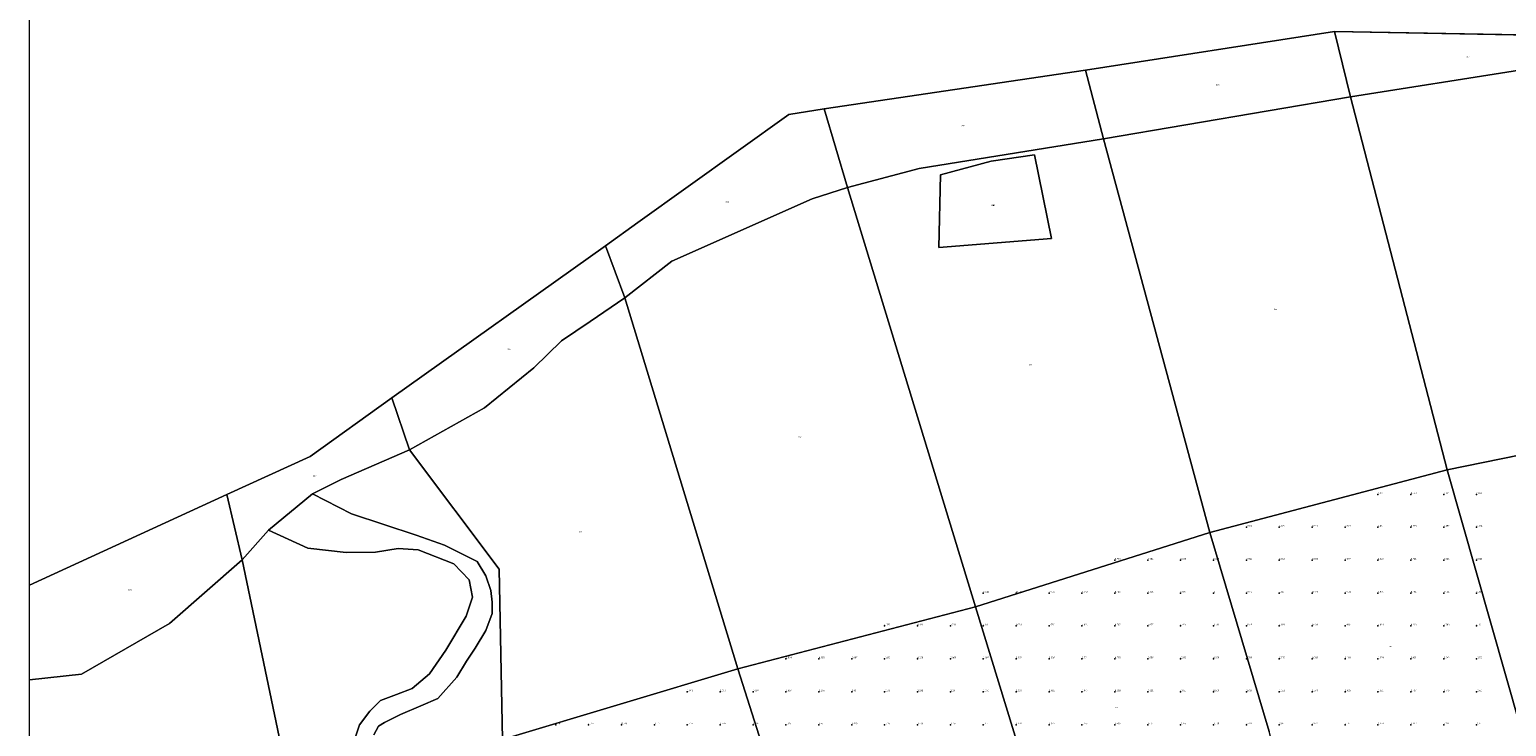
# Model space of a CAD drawing. Units: metres. Extents: x 70000 to 79801, y 374999 to 381253.
# Drawn here: x 70000 to 72245, y 377047 to 378106 of the extents above; entities that cross this region are included whole.
import ezdxf
from ezdxf.enums import TextEntityAlignment as Align

# ---------------------------------------------------------------- set-up
doc = ezdxf.new("R2010")
doc.units = ezdxf.units.M
doc.layers.get('0').update_dxf_attribs({"lineweight": 25})
for name, color, linetype, lineweight in [('B-ME-GW-HOOGTEPUNT-S-B1', 10, 'Continuous', 25), ('B-ME-IE-GRONDWERKLIJN-GROND_INGERICHT-GV-B6', 253, 'Continuous', 18), ('B-ME-IE-GRONDWERKLIJN-GROND_NIETINGERICHT-GV-B6', 253, 'Continuous', 18), ('B-ME-IE-HULPGEOMETRIE-L-B1', 53, 'Continuous', 18), ('B-ME-OB-WATERLIJN-L-B1', 133, 'OB-WATERLIJN', 18), ('B-ME-OG-WATER-GV-B6', 153, 'Continuous', 18)]:
    doc.layers.add(name, color=color, linetype=linetype, lineweight=lineweight)
doc.styles.add('NLCS-ISO', font='NLCS-ISO.TTF')
doc.linetypes.add('OB-WATERLIJN', pattern='A,10,[32,NLCS.SHX,S=2,R=0,X=0,Y=0],-12', length=22)

# ---------------------------------------------------------------- blocks, each defined once
blk = doc.blocks.new('hoogtepunt')
for p, q in [((-0.5, 0), (0.5, 0)), ((0, 0.5), (0, -0.5))]:
    blk.add_line(p, q)

msp = doc.modelspace()

# ---------------------------------------------------------------- linework, layer by layer
at = {"layer": 'B-ME-IE-GRONDWERKLIJN-GROND_INGERICHT-GV-B6'}
msp.add_polyline3d([(71384.829, 377885.822, -2.5), (71461.719, 377906.263, -2.5), (71527.759, 377916.012, -2.5), (71553.546, 377788.649, -2.5), (71382.156, 377775.126, -2.5), (71384.829, 377885.822, -2.5)], dxfattribs=at)
at = {"layer": 'B-ME-IE-GRONDWERKLIJN-GROND_NIETINGERICHT-GV-B6'}
for points in [[(72483.735, 377504.236, -0.839), (72155.283, 377437.518, 0.206), (72008.391, 378004.287, -2.647), (72265.355, 378044.914, -2.647), (72351.292, 378046.395, -2.647), (72398.433, 378038.822, -2.647), (72483.735, 377504.236, -0.839)], [(72155.283, 377437.518, 0.206), (71794.565, 377341.897, 0.709), (71632.569, 377940.295, -2.647), (72008.391, 378004.287, -2.647), (72155.283, 377437.518, 0.206)], [(71794.565, 377341.897, 0.709), (71438.024, 377228.964, 0.368), (71243.543, 377866.147, -2.647), (71352.647, 377895.265, -2.647), (71632.569, 377940.295, -2.647), (71794.565, 377341.897, 0.709)], [(71553.546, 377788.649, -2.5), (71527.759, 377916.012, -2.5), (71461.719, 377906.263, -2.5), (71384.829, 377885.822, -2.5), (71382.156, 377775.126, -2.5), (71553.546, 377788.649, -2.5)], [(71438.024, 377228.964, 0.368), (71076.803, 377134.895, 0.726), (70905.104, 377698.854, -2.647), (70976.302, 377754.506, -2.647), (71189.663, 377849.333, -2.647), (71243.543, 377866.147, -2.647), (71438.024, 377228.964, 0.368)], [(71076.803, 377134.895, 0.726), (70719.185, 377027.253, -0.094), (70714.105, 377286.442, -0.985), (70577.516, 377467.779, -2.5), (70691.662, 377531.474, -2.538), (70766.779, 377592.224, -2.563), (70808.647, 377633.271, -2.589), (70852.144, 377662.846, -2.615), (70905.104, 377698.854, -2.647), (71076.803, 377134.895, 0.726)], [(72155.283, 377437.518, 0.206), (72483.735, 377504.236, -0.839)], [(70523.3387, 377034.7928, -1.029), (70530.7573, 377047.6994, -1.0306), (70539.5741, 377053.0577, -1.043), (70563.9272, 377065.2342, -1.0618), (70595.0451, 377078.7638, -1.0803), (70620.7512, 377089.5874, -1.1565), (70649.8396, 377122.0582, -1.2517), (70664.0552, 377146.7626, -1.3452), (70677.5751, 377166.0291, -1.3678), (70693.8106, 377193.0881, -1.4013), (70703.2812, 377218.7942, -1.4599), (70703.2812, 377236.3826, -1.5036), (70701.2518, 377253.9709, -1.5509), (70693.8106, 377276.2946, -1.6062), (70680.281, 377297.9419, -1.6431), (70630.8983, 377322.9715, -1.9196), (70587.6039, 377337.8539, -2.1377), (70489.5149, 377370.3248, -2.2859), (70430.3418, 377400.8816, -2.4597), (70473.8251, 377422.6232, -2.4744), (70577.5158, 377467.7788, -2.4999), (70714.1048, 377286.4418, -0.9849), (70719.185, 377027.253, -0.094)], [(71794.565, 377341.897, 0.709), (72155.283, 377437.518, 0.206), (72288.805, 376967.449, 2.482)], [(72288.805, 376967.449, 2.482), (72155.283, 377437.518, 0.206)], [(70402.844, 376920.064, -1.108), (70323.3062, 377300.5357, -2.3944), (70363.4446, 377345.6913, -2.4317), (70423.2203, 377318.2361, -2.3156)], [(71438.024, 377228.964, 0.368), (71794.565, 377341.897, 0.709), (71884.475, 377039.805, 2.814)], [(71884.475, 377039.805, 2.814), (71794.565, 377341.897, 0.709)], [(70423.2203, 377318.2361, -2.3156), (70481.3972, 377311.4714, -2.2589), (70526.0446, 377312.1478, -2.2063), (70560.5449, 377317.5597, -2.1868), (70590.9863, 377315.5302, -2.168), (70645.1043, 377294.5595, -2.1099), (70668.1045, 377270.2064, -2.0692), (70673.5163, 377243.8238, -2.0405), (70664.0456, 377214.7354, -1.9989), (70632.9278, 377163.3232, -1.8941), (70607.8982, 377127.47, -1.826), (70581.5156, 377105.1463, -1.7889), (70557.839, 377095.6756, -1.6908), (70533.4858, 377086.8815, -1.5433), (70517.2504, 377070.6461, -1.4509), (70501.6915, 377049.6753, -1.2889), (70492.8973, 377023.9692, -1.1836)], [(70000, 377117.9176, -2.3045), (70079.1313, 377126.6028, -2.3305), (70212.9258, 377203.5347, -2.3742), (70323.3062, 377300.5357, -2.3944), (70402.844, 376920.064, -1.108)], [(71076.803, 377134.895, 0.726), (71438.024, 377228.964, 0.368), (71531.161, 376925.097, 2.198)], [(71531.161, 376925.097, 2.198), (71438.024, 377228.964, 0.368)], [(70719.185, 377027.253, -0.094), (71076.803, 377134.895, 0.726), (71216.214, 376697.351, 1.189)], [(71216.214, 376697.351, 1.189), (71076.803, 377134.895, 0.726)], [(70000, 376908.7102, 0.3196), (70000, 377117.9176, -2.3045)]]:
    msp.add_polyline3d(points, dxfattribs=at)
at = {"layer": 'B-ME-IE-HULPGEOMETRIE-L-B1'}
for p, q in [((71984.101, 378103.183, -2.67), (71605.18, 378044.5, -2.67)), ((72391.605, 378095.906, -2.659), (71984.101, 378103.183, -2.67)), ((71605.18, 378044.5, -2.67), (71207.816, 377985.818, -2.672)), ((70875.584, 377777.863, -2.674), (70551.0172, 377546.4508, -2.6086)), ((72155.283, 377437.518, 0.206), (72483.735, 377504.236, -0.839)), ((71794.565, 377341.897, 0.709), (72155.283, 377437.518, 0.206)), ((70299.9747, 377399.6164, -2.5616), (70000, 377262.0254, -2.5095)), ((70430.3418, 377400.8816, -2.4597), (70363.4446, 377345.6913, -2.4317)), ((71438.024, 377228.964, 0.368), (71794.565, 377341.897, 0.709)), ((71076.803, 377134.895, 0.726), (71438.024, 377228.964, 0.368)), ((70719.185, 377027.253, -0.094), (71076.803, 377134.895, 0.726))]:
    msp.add_line(p, q, dxfattribs=at)
for points in [[(72155.283, 377437.518, 0.206), (72008.391, 378004.287, -2.647), (71984.101, 378103.183, -2.67)], [(71794.565, 377341.897, 0.709), (71632.569, 377940.295, -2.647), (71605.18, 378044.5, -2.67)], [(71207.816, 377985.818, -2.672), (71154.164, 377977.434, -2.672), (70924.742, 377813.079, -2.674), (70875.584, 377777.863, -2.674)], [(71438.024, 377228.964, 0.368), (71243.543, 377866.147, -2.647), (71207.816, 377985.818, -2.672)], [(71076.803, 377134.895, 0.726), (70905.104, 377698.854, -2.647), (70875.584, 377777.863, -2.674)], [(70551.0172, 377546.4508, -2.6086), (70426.4172, 377457.6125, -2.5835), (70299.9747, 377399.6164, -2.5616)], [(70719.185, 377027.253, -0.094), (70714.105, 377286.442, -0.985), (70577.516, 377467.779, -2.5), (70551.017, 377546.451, -2.609)], [(72288.805, 376967.449, 2.482), (72155.283, 377437.518, 0.206)], [(70299.9747, 377399.6164, -2.5616), (70323.3062, 377300.5357, -2.3944), (70402.844, 376920.064, -1.108), (70539.116, 376367.305, -0.384), (70540.877, 376359.975, -0.384), (70541.45, 376357.427, -0.115), (70543.753, 376353.952, 0.356), (70594.245, 376170.824, -0.626), (70600.589, 376166.691, -0.626), (70605.612, 376156.272, -0.731)], [(72016.245, 376579.708, 3.363), (71981.328, 376716.198, 3.383), (71980.209, 376717.91, 2.306), (71968.152, 376739.062, 0.651), (71967.238, 376741.216, 0.651), (71961.847, 376760.851, 1.942), (71961.28, 376762.955, 3.326), (71953.527, 376788.442, 3.007), (71953.107, 376790.209, 1.876), (71951.135, 376795.354, 1.913), (71951, 376796.257, 3.224), (71940.202, 376836.98, 3.125), (71939.869, 376837.74, 2.265), (71940.281, 376839.088, 2.167), (71940.33, 376839.875, 3.023), (71922.306, 376896.126, 2.863), (71922.016, 376897.185, 2.388), (71922.194, 376898.591, 2.388), (71922.253, 376899.114, 2.835), (71884.475, 377039.805, 2.814), (71794.565, 377341.897, 0.709)], [(71531.161, 376925.097, 2.198), (71438.024, 377228.964, 0.368)], [(71216.214, 376697.351, 1.189), (71076.803, 377134.895, 0.726)]]:
    msp.add_polyline3d(points, dxfattribs=at)
at = {"layer": 'B-ME-OB-WATERLIJN-L-B1'}
for p, q in [((72008.391, 378004.287, -2.647), (71632.569, 377940.295, -2.647)), ((70363.4446, 377345.6913, -2.4317), (70323.3062, 377300.5357, -2.3944))]:
    msp.add_line(p, q, dxfattribs=at)
for points in [[(72398.433, 378038.822, -2.647), (72351.292, 378046.395, -2.647), (72265.355, 378044.914, -2.647), (72008.391, 378004.287, -2.647)], [(71632.569, 377940.295, -2.647), (71352.647, 377895.265, -2.647), (71243.543, 377866.147, -2.647)], [(71243.543, 377866.147, -2.647), (71189.663, 377849.333, -2.647), (70976.302, 377754.506, -2.647), (70905.104, 377698.854, -2.647)], [(70905.104, 377698.854, -2.647), (70852.144, 377662.846, -2.615), (70808.647, 377633.271, -2.589), (70766.779, 377592.224, -2.563), (70691.662, 377531.474, -2.538), (70577.516, 377467.779, -2.5)], [(70577.5158, 377467.7788, -2.4999), (70473.8251, 377422.6232, -2.4744), (70430.3418, 377400.8816, -2.4597)], [(70323.3062, 377300.5357, -2.3944), (70212.9258, 377203.5347, -2.3742), (70079.1313, 377126.6028, -2.3305), (70000, 377117.9176, -2.3045)]]:
    msp.add_polyline3d(points, dxfattribs=at)
at = {"layer": 'B-ME-OG-WATER-GV-B6'}
for points in [[(74665.3377, 376574.1649, -2.6), (73567.317, 376450.663, -2.57), (73374.064, 377073.193, -2.572), (72978.639, 377624.514, -2.647), (72763.74, 377895.279, -2.647), (72547.453, 378093.123, -2.655), (72391.605, 378095.906, -2.659), (71984.101, 378103.183, -2.67), (71605.18, 378044.5, -2.67), (71207.816, 377985.818, -2.672), (71154.164, 377977.434, -2.672), (70924.7416, 377813.0788, -2.674), (70875.584, 377777.863, -2.674), (70551.0172, 377546.4508, -2.6086), (70426.4172, 377457.6125, -2.5835), (70299.9747, 377399.6164, -2.5616), (70000, 377262.0254, -2.5095), (70000, 378705.6686, -2.5983)], [(71984.101, 378103.183, -2.67), (72008.391, 378004.287, -2.647), (71632.569, 377940.295, -2.647), (71605.18, 378044.5, -2.67), (71984.101, 378103.183, -2.67)], [(72391.605, 378095.906, -2.659), (72398.433, 378038.822, -2.647), (72351.292, 378046.395, -2.647), (72265.355, 378044.914, -2.647), (72008.391, 378004.287, -2.647), (71984.101, 378103.183, -2.67), (72391.605, 378095.906, -2.659)], [(71605.18, 378044.5, -2.67), (71632.569, 377940.295, -2.647), (71352.647, 377895.265, -2.647), (71243.543, 377866.147, -2.647), (71207.816, 377985.818, -2.672), (71605.18, 378044.5, -2.67)], [(70905.104, 377698.854, -2.647), (70875.584, 377777.863, -2.674), (70924.742, 377813.079, -2.674), (71154.164, 377977.434, -2.672), (71207.816, 377985.818, -2.672), (71243.543, 377866.147, -2.647), (71189.663, 377849.333, -2.647), (70976.302, 377754.506, -2.647), (70905.104, 377698.854, -2.647)], [(70905.104, 377698.854, -2.647), (70852.144, 377662.846, -2.615), (70808.647, 377633.271, -2.589), (70766.779, 377592.224, -2.563), (70691.662, 377531.474, -2.538), (70577.516, 377467.779, -2.5), (70551.017, 377546.451, -2.609), (70875.584, 377777.863, -2.674), (70905.104, 377698.854, -2.647)], [(70323.3062, 377300.5357, -2.3944), (70299.9747, 377399.6164, -2.5616), (70426.4172, 377457.6125, -2.5835), (70551.0172, 377546.4508, -2.6086), (70577.5158, 377467.7788, -2.4999), (70473.8251, 377422.6232, -2.4744), (70430.3418, 377400.8816, -2.4597), (70363.4446, 377345.6913, -2.4317), (70323.3062, 377300.5357, -2.3944)], [(70000, 377262.0254, -2.5095), (70299.9747, 377399.6164, -2.5616), (70323.3062, 377300.5357, -2.3944), (70212.9258, 377203.5347, -2.3742), (70079.1313, 377126.6028, -2.3305), (70000, 377117.9176, -2.3045), (70000, 377262.0254, -2.5095)], [(70492.8973, 377023.9692, -1.1836), (70501.6915, 377049.6753, -1.2889), (70517.2504, 377070.6461, -1.4509), (70533.4858, 377086.8815, -1.5433), (70557.839, 377095.6756, -1.6908), (70581.5156, 377105.1463, -1.7889), (70607.8982, 377127.47, -1.826), (70632.9278, 377163.3232, -1.8941), (70664.0456, 377214.7354, -1.9989), (70673.5163, 377243.8238, -2.0405), (70668.1045, 377270.2064, -2.0692), (70645.1043, 377294.5595, -2.1099), (70590.9863, 377315.5302, -2.168), (70560.5449, 377317.5597, -2.1868), (70526.0446, 377312.1478, -2.2063), (70481.3972, 377311.4714, -2.2589), (70423.2203, 377318.2361, -2.3156), (70363.4446, 377345.6913, -2.4317), (70430.3418, 377400.8816, -2.4597), (70489.5149, 377370.3248, -2.2859), (70587.6039, 377337.8539, -2.1377), (70630.8983, 377322.9715, -1.9196)], [(70630.8983, 377322.9715, -1.9196), (70680.281, 377297.9419, -1.6431), (70693.8106, 377276.2946, -1.6062), (70701.2518, 377253.9709, -1.5509), (70703.2812, 377236.3826, -1.5036), (70703.2812, 377218.7942, -1.4599), (70693.8106, 377193.0881, -1.4013), (70677.5751, 377166.0291, -1.3678), (70664.0552, 377146.7626, -1.3452), (70649.8396, 377122.0582, -1.2517), (70620.7512, 377089.5874, -1.1565), (70595.0451, 377078.7638, -1.0803), (70563.9272, 377065.2342, -1.0618), (70539.5741, 377053.0577, -1.043), (70530.7573, 377047.6994, -1.0306), (70523.3387, 377034.7928, -1.029)]]:
    msp.add_polyline3d(points, dxfattribs=at)

# ---------------------------------------------------------------- block references
at = {"layer": 'B-ME-GW-HOOGTEPUNT-S-B1', "rotation": 90}
for p in [(72050, 377400, 0.555), (72050, 377400, 0.555), (72100, 377400, 0.583), (72100, 377400, 0.583), (72150, 377400, 0.324), (72150, 377400, 0.324), (72200, 377400, 0.089), (72200, 377400, 0.089), (71850, 377350, 0.526), (71850, 377350, 0.526), (71900, 377350, 0.879), (71900, 377350, 0.879), (71950, 377350, 0.717), (71950, 377350, 0.717), (72000, 377350, 0.627), (72000, 377350, 0.627), (72050, 377350, 0.66), (72050, 377350, 0.66), (72100, 377350, 0.579), (72100, 377350, 0.579), (72150, 377350, 0.457), (72150, 377350, 0.457), (72200, 377350, 0.194), (72200, 377350, 0.194), (71650, 377300, 0.733), (71650, 377300, 0.733), (71700, 377300, 0.754), (71700, 377300, 0.754), (71750, 377300, 0.803), (71750, 377300, 0.803), (71800, 377300, 0.852), (71800, 377300, 0.852), (71850, 377300, 0.854), (71850, 377300, 0.854), (71900, 377300, 0.955), (71900, 377300, 0.955), (71950, 377300, 0.664), (71950, 377300, 0.664), (72000, 377300, 0.607), (72000, 377300, 0.607), (72050, 377300, 0.846), (72050, 377300, 0.846), (72100, 377300, 0.741), (72100, 377300, 0.741), (72150, 377300, 0.615), (72150, 377300, 0.615), (72200, 377300, 0.518), (72200, 377300, 0.518), (71450, 377250, 0.512), (71450, 377250, 0.512), (71500, 377250, 0.537), (71500, 377250, 0.537), (71550, 377250, 0.623), (71550, 377250, 0.623), (71600, 377250, 0.742), (71600, 377250, 0.742), (71650, 377250, 0.725), (71650, 377250, 0.725), (71700, 377250, 0.828), (71700, 377250, 0.828), (71750, 377250, 0.897), (71750, 377250, 0.897), (71800, 377250, 1), (71800, 377250, 1), (71850, 377250, 0.943), (71850, 377250, 0.943), (71900, 377250, 1.02), (71900, 377250, 1.02), (71950, 377250, 0.704), (71950, 377250, 0.704), (72000, 377250, 0.631), (72000, 377250, 0.631), (72050, 377250, 0.866), (72050, 377250, 0.866), (72100, 377250, 0.741), (72100, 377250, 0.741), (72150, 377250, 0.631), (72150, 377250, 0.631), (72200, 377250, 0.389), (72200, 377250, 0.389), (71300, 377200, 0.755), (71300, 377200, 0.755), (71350, 377200, 0.681), (71350, 377200, 0.681), (71400, 377200, 0.718), (71400, 377200, 0.718), (71450, 377200, 0.811), (71450, 377200, 0.811), (71500, 377200, 0.791), (71500, 377200, 0.791), (71550, 377200, 0.754), (71550, 377200, 0.754), (71600, 377200, 0.639), (71600, 377200, 0.639), (71650, 377200, 0.737), (71650, 377200, 0.737), (71700, 377200, 0.877), (71700, 377200, 0.877), (71750, 377200, 0.938), (71750, 377200, 0.938), (71800, 377200, 1.032), (71800, 377200, 1.032), (71850, 377200, 1.045), (71850, 377200, 1.045), (71900, 377200, 0.854), (71900, 377200, 0.854), (71950, 377200, 0.834), (71950, 377200, 0.834), (72000, 377200, 0.802), (72000, 377200, 0.802), (72050, 377200, 0.644), (72050, 377200, 0.644), (72100, 377200, 0.623), (72100, 377200, 0.623), (72150, 377200, 0.708), (72150, 377200, 0.708), (72200, 377200, 0.38), (72200, 377200, 0.38), (71150, 377150, 0.624), (71150, 377150, 0.624), (71200, 377150, 0.865), (71200, 377150, 0.865), (71250, 377150, 0.987), (71250, 377150, 0.987), (71300, 377150, 1.035), (71300, 377150, 1.035), (71350, 377150, 0.958), (71350, 377150, 0.958), (71400, 377150, 0.966), (71400, 377150, 0.966), (71450, 377150, 1.088), (71450, 377150, 1.088), (71500, 377150, 1.122), (71500, 377150, 1.122), (71550, 377150, 1.036), (71550, 377150, 1.036), (71600, 377150, 0.791), (71600, 377150, 0.791), (71650, 377150, 0.725), (71650, 377150, 0.725), (71700, 377150, 0.856), (71700, 377150, 0.856), (71750, 377150, 0.963), (71750, 377150, 0.963), (71800, 377150, 0.856), (71800, 377150, 0.856), (71850, 377150, 0.795), (71850, 377150, 0.795), (71900, 377150, 0.717), (71900, 377150, 0.717), (71950, 377150, 0.968), (71950, 377150, 0.968), (72000, 377150, 1.101), (72000, 377150, 1.101), (72050, 377150, 1.174), (72050, 377150, 1.174), (72100, 377150, 1.401), (72100, 377150, 1.401), (72150, 377150, 1.543), (72150, 377150, 1.543), (72200, 377150, 1.595), (72200, 377150, 1.595), (71000, 377100, 1.043), (71000, 377100, 1.043), (71050, 377100, 1.067), (71050, 377100, 1.067), (71100, 377100, 0.897), (71100, 377100, 0.897), (71150, 377100, 0.999), (71150, 377100, 0.999), (71200, 377100, 1.206), (71200, 377100, 1.206), (71250, 377100, 1.43), (71250, 377100, 1.43), (71300, 377100, 1.263), (71300, 377100, 1.263), (71350, 377100, 1.243), (71350, 377100, 1.243), (71400, 377100, 1.19), (71400, 377100, 1.19), (71450, 377100, 1.206), (71450, 377100, 1.206), (71500, 377100, 1.237), (71500, 377100, 1.237), (71550, 377100, 1.082), (71550, 377100, 1.082), (71600, 377100, 1.077), (71600, 377100, 1.077), (71650, 377100, 0.938), (71650, 377100, 0.938), (71700, 377100, 0.811), (71700, 377100, 0.811), (71750, 377100, 0.635), (71750, 377100, 0.635), (71800, 377100, 0.864), (71800, 377100, 0.864), (71850, 377100, 1.016), (71850, 377100, 1.016), (71900, 377100, 1.223), (71900, 377100, 1.223), (71950, 377100, 1.304), (71950, 377100, 1.304), (72000, 377100, 1.429), (72000, 377100, 1.429), (72050, 377100, 1.526), (72050, 377100, 1.526), (72100, 377100, 1.737), (72100, 377100, 1.737), (72150, 377100, 1.749), (72150, 377100, 1.749), (72200, 377100, 1.931), (72200, 377100, 1.931), (70800, 377050, 0.604), (70800, 377050, 0.604), (70850, 377050, 0.787), (70850, 377050, 0.787), (70900, 377050, 0.945), (70900, 377050, 0.945), (70950, 377050, 1.144), (70950, 377050, 1.144), (71000, 377050, 1.238), (71000, 377050, 1.238), (71050, 377050, 1.266), (71050, 377050, 1.266), (71100, 377050, 1.392), (71100, 377050, 1.392), (71150, 377050, 1.365), (71150, 377050, 1.365), (71200, 377050, 1.45), (71200, 377050, 1.45), (71250, 377050, 1.426), (71250, 377050, 1.426), (71300, 377050, 1.459), (71300, 377050, 1.459), (71350, 377050, 1.235), (71350, 377050, 1.235), (71400, 377050, 1.153), (71400, 377050, 1.153), (71450, 377050, 1.19), (71450, 377050, 1.19), (71500, 377050, 1.147), (71500, 377050, 1.147), (71550, 377050, 1.323), (71550, 377050, 1.323), (71600, 377050, 1.229), (71600, 377050, 1.229), (71650, 377050, 1.495), (71650, 377050, 1.495), (71700, 377050, 1.634), (71700, 377050, 1.634), (71750, 377050, 2.179), (71750, 377050, 2.179), (71800, 377050, 1.938), (71800, 377050, 1.938), (71850, 377050, 2.028), (71850, 377050, 2.028), (71900, 377050, 2.081), (71900, 377050, 2.081), (71950, 377050, 2.102), (71950, 377050, 2.102), (72000, 377050, 2.114), (72000, 377050, 2.114), (72050, 377050, 2.134), (72050, 377050, 2.134), (72100, 377050, 2.102), (72100, 377050, 2.102), (72150, 377050, 2.211), (72150, 377050, 2.211), (72200, 377050, 2.191), (72200, 377050, 2.191)]:
    msp.add_blockref('hoogtepunt', p, dxfattribs=at)

# ---------------------------------------------------------------- texts
at = {"layer": 'B-ME-GW-HOOGTEPUNT-S-B1', "ltscale": 0.2, "style": 'NLCS-ISO'}
for s, p in [('0.555', (72050, 377400, 0.555)), ('0.555', (72050, 377400, 0.555)), ('0.583', (72100, 377400, 0.583)), ('0.583', (72100, 377400, 0.583)), ('0.324', (72150, 377400, 0.324)), ('0.324', (72150, 377400, 0.324)), ('0.089', (72200, 377400, 0.089)), ('0.089', (72200, 377400, 0.089)), ('0.526', (71850, 377350, 0.526)), ('0.526', (71850, 377350, 0.526)), ('0.879', (71900, 377350, 0.879)), ('0.879', (71900, 377350, 0.879)), ('0.717', (71950, 377350, 0.717)), ('0.717', (71950, 377350, 0.717)), ('0.627', (72000, 377350, 0.627)), ('0.627', (72000, 377350, 0.627)), ('0.66', (72050, 377350, 0.66)), ('0.66', (72050, 377350, 0.66)), ('0.579', (72100, 377350, 0.579)), ('0.579', (72100, 377350, 0.579)), ('0.457', (72150, 377350, 0.457)), ('0.457', (72150, 377350, 0.457)), ('0.194', (72200, 377350, 0.194)), ('0.194', (72200, 377350, 0.194)), ('0.733', (71650, 377300, 0.733)), ('0.733', (71650, 377300, 0.733)), ('0.754', (71700, 377300, 0.754)), ('0.754', (71700, 377300, 0.754)), ('0.803', (71750, 377300, 0.803)), ('0.803', (71750, 377300, 0.803)), ('0.852', (71800, 377300, 0.852)), ('0.852', (71800, 377300, 0.852)), ('0.854', (71850, 377300, 0.854)), ('0.854', (71850, 377300, 0.854)), ('0.955', (71900, 377300, 0.955)), ('0.955', (71900, 377300, 0.955)), ('0.664', (71950, 377300, 0.664)), ('0.664', (71950, 377300, 0.664)), ('0.607', (72000, 377300, 0.607)), ('0.607', (72000, 377300, 0.607)), ('0.846', (72050, 377300, 0.846)), ('0.846', (72050, 377300, 0.846)), ('0.741', (72100, 377300, 0.741)), ('0.741', (72100, 377300, 0.741)), ('0.615', (72150, 377300, 0.615)), ('0.615', (72150, 377300, 0.615)), ('0.518', (72200, 377300, 0.518)), ('0.518', (72200, 377300, 0.518)), ('0.512', (71450, 377250, 0.512)), ('0.512', (71450, 377250, 0.512)), ('0.537', (71500, 377250, 0.537)), ('0.537', (71500, 377250, 0.537)), ('0.623', (71550, 377250, 0.623)), ('0.623', (71550, 377250, 0.623)), ('0.742', (71600, 377250, 0.742)), ('0.742', (71600, 377250, 0.742)), ('0.725', (71650, 377250, 0.725)), ('0.725', (71650, 377250, 0.725)), ('0.828', (71700, 377250, 0.828)), ('0.828', (71700, 377250, 0.828)), ('0.897', (71750, 377250, 0.897)), ('0.897', (71750, 377250, 0.897)), ('1', (71800, 377250, 1)), ('1', (71800, 377250, 1)), ('0.943', (71850, 377250, 0.943)), ('0.943', (71850, 377250, 0.943)), ('1.02', (71900, 377250, 1.02)), ('1.02', (71900, 377250, 1.02)), ('0.704', (71950, 377250, 0.704)), ('0.704', (71950, 377250, 0.704)), ('0.631', (72000, 377250, 0.631)), ('0.631', (72000, 377250, 0.631)), ('0.866', (72050, 377250, 0.866)), ('0.866', (72050, 377250, 0.866)), ('0.741', (72100, 377250, 0.741)), ('0.741', (72100, 377250, 0.741)), ('0.631', (72150, 377250, 0.631)), ('0.631', (72150, 377250, 0.631)), ('0.389', (72200, 377250, 0.389)), ('0.389', (72200, 377250, 0.389)), ('0.755', (71300, 377200, 0.755)), ('0.755', (71300, 377200, 0.755)), ('0.681', (71350, 377200, 0.681)), ('0.681', (71350, 377200, 0.681)), ('0.718', (71400, 377200, 0.718)), ('0.718', (71400, 377200, 0.718)), ('0.811', (71450, 377200, 0.811)), ('0.811', (71450, 377200, 0.811)), ('0.791', (71500, 377200, 0.791)), ('0.791', (71500, 377200, 0.791)), ('0.754', (71550, 377200, 0.754)), ('0.754', (71550, 377200, 0.754)), ('0.639', (71600, 377200, 0.639)), ('0.639', (71600, 377200, 0.639)), ('0.737', (71650, 377200, 0.737)), ('0.737', (71650, 377200, 0.737)), ('0.877', (71700, 377200, 0.877)), ('0.877', (71700, 377200, 0.877)), ('0.938', (71750, 377200, 0.938)), ('0.938', (71750, 377200, 0.938)), ('1.032', (71800, 377200, 1.032)), ('1.032', (71800, 377200, 1.032)), ('1.045', (71850, 377200, 1.045)), ('1.045', (71850, 377200, 1.045)), ('0.854', (71900, 377200, 0.854)), ('0.854', (71900, 377200, 0.854)), ('0.834', (71950, 377200, 0.834)), ('0.834', (71950, 377200, 0.834)), ('0.802', (72000, 377200, 0.802)), ('0.802', (72000, 377200, 0.802)), ('0.644', (72050, 377200, 0.644)), ('0.644', (72050, 377200, 0.644)), ('0.623', (72100, 377200, 0.623)), ('0.623', (72100, 377200, 0.623)), ('0.708', (72150, 377200, 0.708)), ('0.708', (72150, 377200, 0.708)), ('0.38', (72200, 377200, 0.38)), ('0.38', (72200, 377200, 0.38)), ('0.624', (71150, 377150, 0.624)), ('0.624', (71150, 377150, 0.624)), ('0.865', (71200, 377150, 0.865)), ('0.865', (71200, 377150, 0.865)), ('0.987', (71250, 377150, 0.987)), ('0.987', (71250, 377150, 0.987)), ('1.035', (71300, 377150, 1.035)), ('1.035', (71300, 377150, 1.035)), ('0.958', (71350, 377150, 0.958)), ('0.958', (71350, 377150, 0.958)), ('0.966', (71400, 377150, 0.966)), ('0.966', (71400, 377150, 0.966)), ('1.088', (71450, 377150, 1.088)), ('1.088', (71450, 377150, 1.088)), ('1.122', (71500, 377150, 1.122)), ('1.122', (71500, 377150, 1.122)), ('1.036', (71550, 377150, 1.036)), ('1.036', (71550, 377150, 1.036)), ('0.791', (71600, 377150, 0.791)), ('0.791', (71600, 377150, 0.791)), ('0.725', (71650, 377150, 0.725)), ('0.725', (71650, 377150, 0.725)), ('0.856', (71700, 377150, 0.856)), ('0.856', (71700, 377150, 0.856)), ('0.963', (71750, 377150, 0.963)), ('0.963', (71750, 377150, 0.963)), ('0.856', (71800, 377150, 0.856)), ('0.856', (71800, 377150, 0.856)), ('0.795', (71850, 377150, 0.795)), ('0.795', (71850, 377150, 0.795)), ('0.717', (71900, 377150, 0.717)), ('0.717', (71900, 377150, 0.717)), ('0.968', (71950, 377150, 0.968)), ('0.968', (71950, 377150, 0.968)), ('1.101', (72000, 377150, 1.101)), ('1.101', (72000, 377150, 1.101)), ('1.174', (72050, 377150, 1.174)), ('1.174', (72050, 377150, 1.174)), ('1.401', (72100, 377150, 1.401)), ('1.401', (72100, 377150, 1.401)), ('1.543', (72150, 377150, 1.543)), ('1.543', (72150, 377150, 1.543)), ('1.595', (72200, 377150, 1.595)), ('1.595', (72200, 377150, 1.595)), ('1.043', (71000, 377100, 1.043)), ('1.043', (71000, 377100, 1.043)), ('1.067', (71050, 377100, 1.067)), ('1.067', (71050, 377100, 1.067)), ('0.897', (71100, 377100, 0.897)), ('0.897', (71100, 377100, 0.897)), ('0.999', (71150, 377100, 0.999)), ('0.999', (71150, 377100, 0.999)), ('1.206', (71200, 377100, 1.206)), ('1.206', (71200, 377100, 1.206)), ('1.43', (71250, 377100, 1.43)), ('1.43', (71250, 377100, 1.43)), ('1.263', (71300, 377100, 1.263)), ('1.263', (71300, 377100, 1.263)), ('1.243', (71350, 377100, 1.243)), ('1.243', (71350, 377100, 1.243)), ('1.19', (71400, 377100, 1.19)), ('1.19', (71400, 377100, 1.19)), ('1.206', (71450, 377100, 1.206)), ('1.206', (71450, 377100, 1.206)), ('1.237', (71500, 377100, 1.237)), ('1.237', (71500, 377100, 1.237)), ('1.082', (71550, 377100, 1.082)), ('1.082', (71550, 377100, 1.082)), ('1.077', (71600, 377100, 1.077)), ('1.077', (71600, 377100, 1.077)), ('0.938', (71650, 377100, 0.938)), ('0.938', (71650, 377100, 0.938)), ('0.811', (71700, 377100, 0.811)), ('0.811', (71700, 377100, 0.811)), ('0.635', (71750, 377100, 0.635)), ('0.635', (71750, 377100, 0.635)), ('0.864', (71800, 377100, 0.864)), ('0.864', (71800, 377100, 0.864)), ('1.016', (71850, 377100, 1.016)), ('1.016', (71850, 377100, 1.016)), ('1.223', (71900, 377100, 1.223)), ('1.223', (71900, 377100, 1.223)), ('1.304', (71950, 377100, 1.304)), ('1.304', (71950, 377100, 1.304)), ('1.429', (72000, 377100, 1.429)), ('1.429', (72000, 377100, 1.429)), ('1.526', (72050, 377100, 1.526)), ('1.526', (72050, 377100, 1.526)), ('1.737', (72100, 377100, 1.737)), ('1.737', (72100, 377100, 1.737)), ('1.749', (72150, 377100, 1.749)), ('1.749', (72150, 377100, 1.749)), ('1.931', (72200, 377100, 1.931)), ('1.931', (72200, 377100, 1.931)), ('0.604', (70800, 377050, 0.604)), ('0.604', (70800, 377050, 0.604)), ('0.787', (70850, 377050, 0.787)), ('0.787', (70850, 377050, 0.787)), ('0.945', (70900, 377050, 0.945)), ('0.945', (70900, 377050, 0.945)), ('1.144', (70950, 377050, 1.144)), ('1.144', (70950, 377050, 1.144)), ('1.238', (71000, 377050, 1.238)), ('1.238', (71000, 377050, 1.238)), ('1.266', (71050, 377050, 1.266)), ('1.266', (71050, 377050, 1.266)), ('1.392', (71100, 377050, 1.392)), ('1.392', (71100, 377050, 1.392)), ('1.365', (71150, 377050, 1.365)), ('1.365', (71150, 377050, 1.365)), ('1.45', (71200, 377050, 1.45)), ('1.45', (71200, 377050, 1.45)), ('1.426', (71250, 377050, 1.426)), ('1.426', (71250, 377050, 1.426)), ('1.459', (71300, 377050, 1.459)), ('1.459', (71300, 377050, 1.459)), ('1.235', (71350, 377050, 1.235)), ('1.235', (71350, 377050, 1.235)), ('1.153', (71400, 377050, 1.153)), ('1.153', (71400, 377050, 1.153)), ('1.19', (71450, 377050, 1.19)), ('1.19', (71450, 377050, 1.19)), ('1.147', (71500, 377050, 1.147)), ('1.147', (71500, 377050, 1.147)), ('1.323', (71550, 377050, 1.323)), ('1.323', (71550, 377050, 1.323)), ('1.229', (71600, 377050, 1.229)), ('1.229', (71600, 377050, 1.229)), ('1.495', (71650, 377050, 1.495)), ('1.495', (71650, 377050, 1.495)), ('1.634', (71700, 377050, 1.634)), ('1.634', (71700, 377050, 1.634)), ('2.179', (71750, 377050, 2.179)), ('2.179', (71750, 377050, 2.179)), ('1.938', (71800, 377050, 1.938)), ('1.938', (71800, 377050, 1.938)), ('2.028', (71850, 377050, 2.028)), ('2.028', (71850, 377050, 2.028)), ('2.081', (71900, 377050, 2.081)), ('2.081', (71900, 377050, 2.081)), ('2.102', (71950, 377050, 2.102)), ('2.102', (71950, 377050, 2.102)), ('2.114', (72000, 377050, 2.114)), ('2.114', (72000, 377050, 2.114)), ('2.134', (72050, 377050, 2.134)), ('2.134', (72050, 377050, 2.134)), ('2.102', (72100, 377050, 2.102)), ('2.102', (72100, 377050, 2.102)), ('2.211', (72150, 377050, 2.211)), ('2.211', (72150, 377050, 2.211)), ('2.191', (72200, 377050, 2.191)), ('2.191', (72200, 377050, 2.191))]:
    msp.add_text(s, height=2.5, dxfattribs=at).set_placement(p, align=Align.BOTTOM_LEFT)
at = {"layer": 'B-ME-IE-GRONDWERKLIJN-GROND_INGERICHT-GV-B6', "ltscale": 0.2, "style": 'NLCS-ISO'}
msp.add_text('ntz', height=2.5, dxfattribs=at).set_placement((71464.9308, 377839.5782), align=Align.MIDDLE_CENTER)
at = {"layer": 'B-ME-IE-GRONDWERKLIJN-GROND_NIETINGERICHT-GV-B6', "ltscale": 0.2, "style": 'NLCS-ISO'}
for p in [(71464.9308, 377839.5782), (71894.1486, 377681.4951), (71521.8452, 377597.4156), (71171.2175, 377487.6183), (70837.8047, 377343.1781), (72068.4776, 377169.1063), (71652.1925, 377076.3549)]:
    msp.add_text('sw', height=2.5, dxfattribs=at).set_placement(p, align=Align.MIDDLE_CENTER)
at = {"layer": 'B-ME-OG-WATER-GV-B6', "ltscale": 0.2, "style": 'NLCS-ISO'}
for p in [(72186.2067, 378064.8189), (71806.3866, 378022.9953), (71418.5986, 377960.4596), (71060.9254, 377844.6908), (70728.704, 377621.044), (70433.2825, 377428.1575), (70152.9113, 377255.4675)]:
    msp.add_text('zee', height=2.5, dxfattribs=at).set_placement(p, align=Align.MIDDLE_CENTER)

doc.saveas('drawing.dxf')
